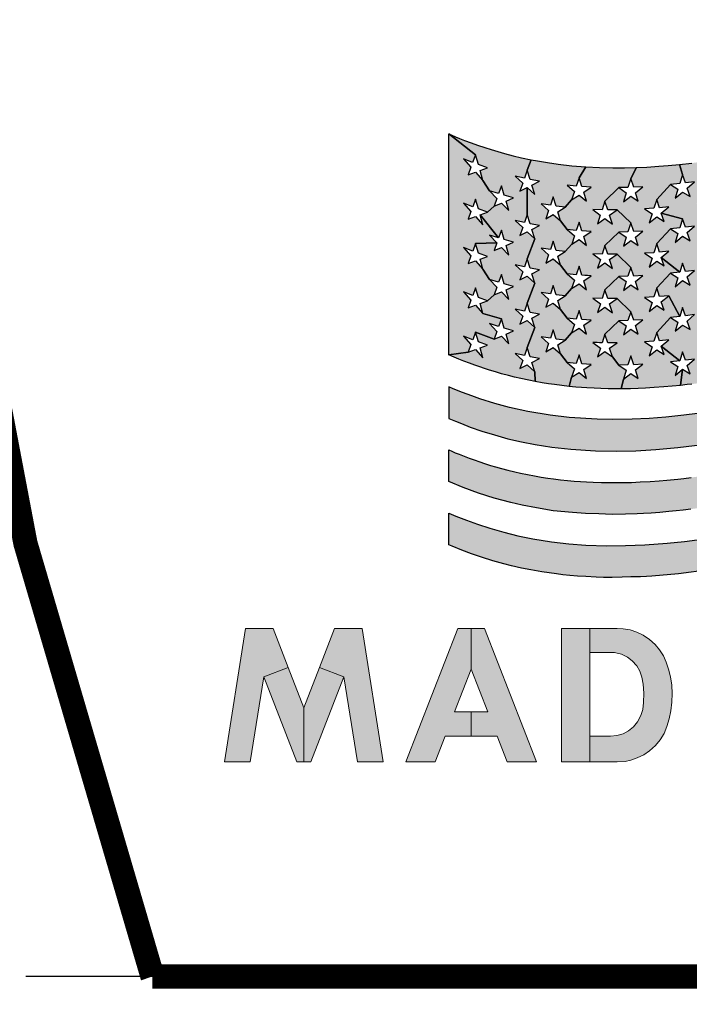
# Model space of a CAD drawing. Units: inches. Extents: x -231.4 to -183.7, y 0 to 31.1.
# Drawn here: x -224.6 to -224.3, y 10.4 to 10.8 of the extents above; entities that cross this region are included whole.
import ezdxf

# ---------------------------------------------------------------- set-up
doc = ezdxf.new("R2010")
doc.units = ezdxf.units.IN
doc.header["$MEASUREMENT"] = 0
doc.layers.add('TEXT', color=7, linetype='Continuous')
doc.styles.add('ROMANS', font='romans.shx', dxfattribs={"width": 0.75})
doc.dimstyles.new('DWYER_STANDARD', dxfattribs={"dimtxt": 0.1, "dimasz": 0.36, "dimexe": 0.078, "dimexo": 0.05, "dimgap": 0.05, "dimtad": 0, "dimtih": 1, "dimtoh": 1, "dimdec": 3, "dimrnd": 0.001, "dimzin": 4, "dimdsep": 46, "dimtxsty": 'ROMANS', "dimcen": 0.062, "dimclrd": 256, "dimclre": 256, "dimclrt": 256, "dimadec": 3, "dimazin": 1, "dimtfac": 1, "dimtdec": 3, "dimtofl": 0, "dimtmove": 0, "dimatfit": 1, "dimfxl": 0, "dimtolj": 1, "dimtzin": 0, "dimarcsym": 0})

# ---------------------------------------------------------------- blocks, each defined once
blk = doc.blocks.new('*D344')
at = {"layer": 'DEFPOINTS', "color": 0}
for p in [(-222.75783, 15.32599), (-227.86258, 8.82993), (-226.50834, 8.82993)]:
    blk.add_point(p, dxfattribs=at)
at = {"layer": 'TEXT', "lineweight": -2}
for p, q in [((-222.95783, 15.32599), (-227.94058, 15.32599)), ((-227.86258, 14.96599), (-227.86258, 12.73929)), ((-227.86258, 9.18993), (-227.86258, 11.96429)), ((-226.70834, 8.82993), (-227.94058, 8.82993))]:
    blk.add_line(p, q, dxfattribs=at)
at = {"layer": 'TEXT'}
for points in [[(-227.80258, 14.96599), (-227.92258, 14.96599), (-227.86258, 15.32599)], [(-227.92258, 9.18993), (-227.80258, 9.18993), (-227.86258, 8.82993)]]:
    blk.add_solid(points, dxfattribs=at)
at = {"layer": 'TEXT', "insert": (-227.86258, 12.35179), "char_height": 0.2, "attachment_point": 5, "style": 'ROMANS'}
blk.add_mtext('\\A1;6-1/5\\P[165]', dxfattribs=at)

msp = doc.modelspace()

# ---------------------------------------------------------------- hatches: boundary and pattern name
at = {"layer": 'TEXT'}
for points in [[(-224.42245, 10.64379), (-224.41485, 10.64161), (-224.41601, 10.63838), (-224.4198, 10.63957), (-224.41673, 10.63637), (-224.4179, 10.63314), (-224.42552, 10.63606), (-224.4267, 10.63291), (-224.43046, 10.63445), (-224.42741, 10.63097), (-224.42859, 10.62783), (-224.43652, 10.62668), (-224.43652, 10.71781), (-224.42552, 10.70921), (-224.42672, 10.70605), (-224.43046, 10.70761), (-224.42741, 10.70409), (-224.42859, 10.701), (-224.42552, 10.702), (-224.42245, 10.69864), (-224.4198, 10.69441), (-224.41673, 10.69122), (-224.4179, 10.68798), (-224.42055, 10.68554), (-224.42435, 10.68687), (-224.42552, 10.69094), (-224.4267, 10.68776), (-224.43046, 10.68931), (-224.42741, 10.68582), (-224.42859, 10.6827), (-224.42552, 10.68371), (-224.42245, 10.68037), (-224.42361, 10.6844), (-224.41601, 10.67492), (-224.4198, 10.67613), (-224.41673, 10.67292), (-224.42552, 10.67264), (-224.4267, 10.66949), (-224.43046, 10.67101), (-224.42741, 10.66755), (-224.42859, 10.66441), (-224.42552, 10.66544), (-224.42246, 10.66208), (-224.4198, 10.65784), (-224.41673, 10.65465), (-224.4179, 10.6514), (-224.42055, 10.64897), (-224.42435, 10.65031), (-224.42552, 10.65434), (-224.4267, 10.6512), (-224.43046, 10.65273), (-224.42741, 10.64926), (-224.42859, 10.64611), (-224.42552, 10.64717)], [(-224.42181, 10.62104), (-224.42376, 10.62169), (-224.42588, 10.62244), (-224.42797, 10.6232), (-224.43029, 10.62408), (-224.43242, 10.62493), (-224.43434, 10.62572), (-224.43652, 10.62668), (-224.42859, 10.62783), (-224.42552, 10.62887), (-224.42245, 10.62549), (-224.42361, 10.62952), (-224.42055, 10.63069), (-224.42435, 10.63203), (-224.42552, 10.63606), (-224.4179, 10.63314), (-224.41485, 10.6344), (-224.41177, 10.6313), (-224.41296, 10.63523), (-224.40988, 10.63663), (-224.41367, 10.63767), (-224.41485, 10.64161), (-224.42245, 10.64379), (-224.42361, 10.64782), (-224.42055, 10.64897), (-224.4179, 10.6514), (-224.41485, 10.6527), (-224.41177, 10.64958), (-224.41296, 10.65353), (-224.40988, 10.65493), (-224.41367, 10.65597), (-224.41485, 10.65989), (-224.41601, 10.65666), (-224.4198, 10.65784), (-224.42246, 10.66208), (-224.42361, 10.66612), (-224.42055, 10.66724), (-224.42435, 10.66858), (-224.42552, 10.67264), (-224.41673, 10.67292), (-224.4179, 10.6697), (-224.41485, 10.671), (-224.41177, 10.66788), (-224.41296, 10.6718), (-224.40988, 10.67322), (-224.41367, 10.67424), (-224.41485, 10.67819), (-224.41601, 10.67492), (-224.42361, 10.6844), (-224.42055, 10.68554), (-224.4179, 10.68798), (-224.41485, 10.68925), (-224.41177, 10.68618), (-224.41296, 10.6901), (-224.40988, 10.69151), (-224.41367, 10.69252), (-224.41485, 10.69647), (-224.41601, 10.69323), (-224.4198, 10.69441), (-224.42245, 10.69864), (-224.42361, 10.70267), (-224.42055, 10.70381), (-224.42435, 10.70517), (-224.42552, 10.70921), (-224.43652, 10.71781), (-224.43532, 10.71729), (-224.43376, 10.71663), (-224.43217, 10.71598), (-224.43008, 10.71515), (-224.42732, 10.71411), (-224.42474, 10.71319), (-224.42175, 10.71217), (-224.41912, 10.71134), (-224.41637, 10.71052), (-224.41365, 10.70976), (-224.41001, 10.70882), (-224.40656, 10.70801), (-224.40264, 10.70718), (-224.40417, 10.7029), (-224.40534, 10.69956), (-224.40914, 10.70046), (-224.40606, 10.69749), (-224.40724, 10.69416), (-224.40417, 10.69568), (-224.40417, 10.6846), (-224.40534, 10.68127), (-224.40914, 10.68216), (-224.40606, 10.6792), (-224.40724, 10.67587), (-224.40417, 10.67741), (-224.40111, 10.67454), (-224.40417, 10.66632), (-224.40534, 10.66298), (-224.40914, 10.66386), (-224.40606, 10.66091), (-224.40724, 10.65759), (-224.40417, 10.65912), (-224.40111, 10.65626), (-224.40417, 10.64802), (-224.40534, 10.64469), (-224.40914, 10.64559), (-224.40607, 10.64264), (-224.40724, 10.63929), (-224.40417, 10.64083), (-224.40111, 10.63796), (-224.40417, 10.62975), (-224.40534, 10.62639), (-224.40914, 10.6273), (-224.40607, 10.62434), (-224.40724, 10.621), (-224.40417, 10.62253), (-224.40111, 10.61969), (-224.40089, 10.61569), (-224.40352, 10.61621), (-224.40686, 10.61692), (-224.40952, 10.61755), (-224.41198, 10.61816), (-224.41479, 10.61892), (-224.41729, 10.61964), (-224.4197, 10.62037)], [(-224.38779, 10.69666), (-224.38473, 10.69411), (-224.3859, 10.69062), (-224.38856, 10.6876), (-224.39234, 10.68807), (-224.3935, 10.69183), (-224.39468, 10.6884), (-224.39847, 10.68901), (-224.3954, 10.68628), (-224.39658, 10.68285), (-224.3935, 10.68462), (-224.39045, 10.68198), (-224.38779, 10.67836), (-224.38473, 10.67581), (-224.38588, 10.67234), (-224.38856, 10.6693), (-224.39234, 10.66978), (-224.3935, 10.67355), (-224.39468, 10.6701), (-224.39847, 10.67073), (-224.3954, 10.668), (-224.39658, 10.66457), (-224.3935, 10.66635), (-224.39045, 10.66369), (-224.38779, 10.66007), (-224.38473, 10.65754), (-224.3859, 10.65406), (-224.38856, 10.65101), (-224.39234, 10.65148), (-224.3935, 10.65524), (-224.39468, 10.65183), (-224.39847, 10.65247), (-224.3954, 10.6497), (-224.39658, 10.6463), (-224.3935, 10.64806), (-224.39045, 10.6454), (-224.38779, 10.64178), (-224.38473, 10.63926), (-224.3859, 10.63576), (-224.38856, 10.63272), (-224.39234, 10.63321), (-224.3935, 10.63698), (-224.39468, 10.63354), (-224.39847, 10.63416), (-224.3954, 10.63142), (-224.39658, 10.628), (-224.3935, 10.62976), (-224.39045, 10.62712), (-224.38779, 10.6235), (-224.38474, 10.62097), (-224.3859, 10.61749), (-224.38693, 10.61367), (-224.38989, 10.614), (-224.393, 10.61441), (-224.39538, 10.61476), (-224.39803, 10.61518), (-224.40089, 10.61569), (-224.40111, 10.61969), (-224.40228, 10.62353), (-224.39921, 10.62515), (-224.403, 10.62587), (-224.40417, 10.62975), (-224.40111, 10.63796), (-224.40228, 10.6418), (-224.39921, 10.64344), (-224.403, 10.64417), (-224.40417, 10.64802), (-224.40111, 10.65626), (-224.40228, 10.66008), (-224.39921, 10.66172), (-224.403, 10.66247), (-224.40417, 10.66632), (-224.40111, 10.67454), (-224.40228, 10.67838), (-224.39921, 10.68), (-224.403, 10.68075), (-224.40417, 10.6846), (-224.40417, 10.69568), (-224.40112, 10.69286), (-224.40228, 10.69666), (-224.39921, 10.6983), (-224.403, 10.69905), (-224.40417, 10.7029), (-224.40264, 10.70718), (-224.39991, 10.70667), (-224.39591, 10.70599), (-224.39151, 10.70536), (-224.38578, 10.70471), (-224.38002, 10.70424), (-224.38284, 10.69978), (-224.384, 10.69629)], [(-224.3295, 10.69342), (-224.33068, 10.68965), (-224.33446, 10.68906), (-224.3314, 10.6873), (-224.33257, 10.68352), (-224.3295, 10.68623), (-224.32643, 10.68449), (-224.32379, 10.68163), (-224.32074, 10.67995), (-224.3219, 10.67613), (-224.32455, 10.67235), (-224.32833, 10.67173), (-224.3295, 10.67515), (-224.33068, 10.67135), (-224.33446, 10.6708), (-224.3314, 10.66902), (-224.33257, 10.66523), (-224.32949, 10.66793), (-224.32643, 10.66622), (-224.32379, 10.66334), (-224.32074, 10.66167), (-224.3219, 10.65784), (-224.32455, 10.65408), (-224.32833, 10.65343), (-224.3295, 10.65687), (-224.33068, 10.65308), (-224.33446, 10.65252), (-224.3314, 10.65072), (-224.33257, 10.64695), (-224.3295, 10.64966), (-224.32643, 10.64793), (-224.32379, 10.64504), (-224.32074, 10.64337), (-224.3219, 10.63957), (-224.32455, 10.63579), (-224.32833, 10.63516), (-224.3295, 10.63857), (-224.33068, 10.6348), (-224.33446, 10.63423), (-224.3314, 10.63246), (-224.33257, 10.62868), (-224.3295, 10.63137), (-224.32643, 10.62963), (-224.32379, 10.6268), (-224.32074, 10.62507), (-224.3219, 10.62129), (-224.31882, 10.62405), (-224.31577, 10.62241), (-224.30784, 10.61932), (-224.30938, 10.61901), (-224.31126, 10.61865), (-224.31323, 10.61827), (-224.31545, 10.61786), (-224.31756, 10.61748), (-224.31991, 10.61707), (-224.32236, 10.61666), (-224.32416, 10.61636), (-224.32614, 10.61605), (-224.32875, 10.61566), (-224.33122, 10.61531), (-224.33386, 10.61495), (-224.33636, 10.61463), (-224.33827, 10.6144), (-224.34097, 10.6141), (-224.34017, 10.62073), (-224.3371, 10.61889), (-224.33828, 10.62234), (-224.33521, 10.62498), (-224.33899, 10.62449), (-224.34017, 10.62793), (-224.34133, 10.62418), (-224.34895, 10.63029), (-224.34588, 10.63284), (-224.34967, 10.63248), (-224.35084, 10.63598), (-224.34512, 10.64204), (-224.34206, 10.64016), (-224.34323, 10.63643), (-224.34016, 10.63899), (-224.3371, 10.63718), (-224.33827, 10.64061), (-224.33521, 10.64327), (-224.33899, 10.64277), (-224.34017, 10.64623), (-224.34133, 10.64247), (-224.34588, 10.6511), (-224.34967, 10.65078), (-224.35084, 10.65427), (-224.34511, 10.66033), (-224.34206, 10.65845), (-224.34323, 10.65472), (-224.34017, 10.6573), (-224.3371, 10.65548), (-224.33827, 10.65889), (-224.33521, 10.66154), (-224.33899, 10.66104), (-224.34017, 10.6645), (-224.34132, 10.6608), (-224.34895, 10.66687), (-224.34588, 10.6694), (-224.34967, 10.66906), (-224.35084, 10.67257), (-224.34512, 10.67862), (-224.34206, 10.67674), (-224.34322, 10.673), (-224.34016, 10.67559), (-224.3371, 10.67374), (-224.33828, 10.67719), (-224.33521, 10.67984), (-224.33899, 10.67933), (-224.34017, 10.68278), (-224.34895, 10.68517), (-224.34588, 10.68769), (-224.34967, 10.68733), (-224.35084, 10.69084), (-224.34512, 10.69692), (-224.34206, 10.69503), (-224.34323, 10.69128), (-224.34017, 10.69386), (-224.3371, 10.69204), (-224.33828, 10.69549), (-224.33521, 10.69813), (-224.33899, 10.69762), (-224.34017, 10.70108), (-224.34137, 10.70523), (-224.33641, 10.70579), (-224.33177, 10.7064), (-224.32799, 10.70694), (-224.32407, 10.70755), (-224.31962, 10.70829), (-224.31375, 10.70935), (-224.3096, 10.71014), (-224.30782, 10.71049), (-224.31388, 10.70176), (-224.31767, 10.70103), (-224.31883, 10.7044), (-224.32001, 10.70059), (-224.32379, 10.6999), (-224.3295, 10.69342), (-224.32833, 10.69001)], [(-224.37091, 10.6127), (-224.3738, 10.61277), (-224.37661, 10.61289), (-224.37958, 10.61306), (-224.3818, 10.61321), (-224.3842, 10.61341), (-224.38693, 10.61367), (-224.3859, 10.61749), (-224.38284, 10.61943), (-224.37977, 10.617), (-224.38094, 10.62067), (-224.37789, 10.62273), (-224.38168, 10.62296), (-224.38284, 10.62665), (-224.384, 10.62315), (-224.38779, 10.6235), (-224.39045, 10.62712), (-224.3916, 10.63088), (-224.38856, 10.63272), (-224.3859, 10.63576), (-224.38284, 10.63771), (-224.37977, 10.63529), (-224.38094, 10.63895), (-224.37789, 10.64101), (-224.38168, 10.64125), (-224.38284, 10.64493), (-224.384, 10.64142), (-224.38779, 10.64178), (-224.39045, 10.6454), (-224.3916, 10.64915), (-224.38856, 10.65101), (-224.3859, 10.65406), (-224.38284, 10.656), (-224.37977, 10.65356), (-224.38094, 10.65724), (-224.37789, 10.65931), (-224.37943, 10.65939), (-224.38048, 10.65945), (-224.38167, 10.65952), (-224.38284, 10.66321), (-224.384, 10.65971), (-224.38779, 10.66007), (-224.39045, 10.66369), (-224.3916, 10.66746), (-224.38856, 10.6693), (-224.38588, 10.67234), (-224.38284, 10.67429), (-224.37977, 10.67184), (-224.38094, 10.67554), (-224.37789, 10.6776), (-224.38168, 10.67781), (-224.38284, 10.68148), (-224.384, 10.67801), (-224.38779, 10.67836), (-224.39045, 10.68198), (-224.3916, 10.68573), (-224.38856, 10.6876), (-224.3859, 10.69062), (-224.38284, 10.69258), (-224.37977, 10.69012), (-224.38094, 10.69381), (-224.37789, 10.69586), (-224.38168, 10.69609), (-224.38284, 10.69978), (-224.38002, 10.70424), (-224.37442, 10.70396), (-224.36898, 10.70383), (-224.36409, 10.70384), (-224.35911, 10.70396), (-224.36151, 10.69937), (-224.36268, 10.69572), (-224.36647, 10.69566), (-224.37218, 10.69012), (-224.37335, 10.68656), (-224.3771, 10.68669), (-224.3741, 10.68436), (-224.37524, 10.68079), (-224.37218, 10.68292), (-224.36911, 10.68066), (-224.37028, 10.68428), (-224.3672, 10.6865), (-224.36151, 10.68109), (-224.36268, 10.67744), (-224.36647, 10.67736), (-224.37218, 10.67184), (-224.37334, 10.66826), (-224.37711, 10.66839), (-224.37407, 10.66606), (-224.37524, 10.66248), (-224.37218, 10.66462), (-224.36911, 10.66236), (-224.37028, 10.66598), (-224.3672, 10.66823), (-224.36151, 10.66279), (-224.36269, 10.65914), (-224.36647, 10.65906), (-224.37218, 10.65355), (-224.37334, 10.64998), (-224.37713, 10.6501), (-224.37407, 10.64776), (-224.37524, 10.64418), (-224.37218, 10.64633), (-224.36911, 10.64409), (-224.37027, 10.64769), (-224.3672, 10.64991), (-224.36151, 10.6445), (-224.36268, 10.64085), (-224.36647, 10.64078), (-224.37218, 10.63529), (-224.37334, 10.63168), (-224.37439, 10.63171), (-224.37532, 10.63175), (-224.37626, 10.63179), (-224.37712, 10.63182), (-224.37407, 10.62949), (-224.37524, 10.62591), (-224.37216, 10.62805), (-224.36911, 10.62581), (-224.36647, 10.6225), (-224.36341, 10.62033), (-224.36457, 10.61669), (-224.36549, 10.61266), (-224.36842, 10.61266)], [(-224.34132, 10.6608), (-224.34511, 10.66033), (-224.35084, 10.65427), (-224.35201, 10.65057), (-224.3558, 10.65031), (-224.35273, 10.64831), (-224.3539, 10.6446), (-224.35084, 10.64707), (-224.34777, 10.64509), (-224.34894, 10.64858), (-224.34588, 10.6511), (-224.34133, 10.64247), (-224.34512, 10.64204), (-224.35084, 10.63598), (-224.35201, 10.63227), (-224.3558, 10.63203), (-224.35273, 10.63001), (-224.3539, 10.62633), (-224.35084, 10.62878), (-224.34777, 10.62681), (-224.34895, 10.63029), (-224.34133, 10.62418), (-224.34512, 10.62377), (-224.34207, 10.62189), (-224.34323, 10.61816), (-224.34017, 10.62073), (-224.34097, 10.6141), (-224.34448, 10.61375), (-224.34791, 10.61345), (-224.35194, 10.61316), (-224.3554, 10.61295), (-224.35844, 10.61282), (-224.36167, 10.61272), (-224.36549, 10.61266), (-224.36457, 10.61669), (-224.36151, 10.61901), (-224.35844, 10.61692), (-224.35961, 10.62046), (-224.35654, 10.62283), (-224.36033, 10.62264), (-224.36151, 10.62622), (-224.36268, 10.62258), (-224.36647, 10.6225), (-224.36911, 10.62581), (-224.37028, 10.6294), (-224.3672, 10.63164), (-224.36758, 10.63163), (-224.36813, 10.63162), (-224.36882, 10.63162), (-224.36938, 10.63162), (-224.36989, 10.63162), (-224.37039, 10.63164), (-224.3707, 10.63164), (-224.371, 10.63165), (-224.37218, 10.63529), (-224.36647, 10.64078), (-224.36341, 10.63862), (-224.36457, 10.63498), (-224.36151, 10.63729), (-224.35844, 10.63519), (-224.35961, 10.63874), (-224.35654, 10.6411), (-224.36033, 10.64096), (-224.36151, 10.6445), (-224.3672, 10.64991), (-224.371, 10.64993), (-224.37218, 10.65355), (-224.36647, 10.65906), (-224.36341, 10.65689), (-224.36457, 10.65327), (-224.36151, 10.65559), (-224.35844, 10.65349), (-224.35961, 10.65701), (-224.35654, 10.6594), (-224.36033, 10.65921), (-224.36151, 10.66279), (-224.3672, 10.66823), (-224.371, 10.66823), (-224.37218, 10.67184), (-224.36647, 10.67736), (-224.36341, 10.67519), (-224.36457, 10.67157), (-224.36151, 10.67386), (-224.35844, 10.67177), (-224.3596, 10.67527), (-224.35654, 10.6777), (-224.36033, 10.67751), (-224.36151, 10.68109), (-224.3672, 10.6865), (-224.371, 10.6865), (-224.37218, 10.69012), (-224.36647, 10.69566), (-224.36341, 10.69346), (-224.36457, 10.68986), (-224.36149, 10.69214), (-224.35844, 10.69005), (-224.3596, 10.69358), (-224.35654, 10.69598), (-224.36033, 10.69581), (-224.36151, 10.69937), (-224.35911, 10.70396), (-224.35491, 10.70414), (-224.3499, 10.70446), (-224.34608, 10.70477), (-224.34137, 10.70523), (-224.34017, 10.70108), (-224.34133, 10.69732), (-224.34512, 10.69692), (-224.35084, 10.69084), (-224.35201, 10.68714), (-224.3558, 10.68687), (-224.35273, 10.68486), (-224.3539, 10.68117), (-224.35084, 10.68361), (-224.34777, 10.68167), (-224.34895, 10.68517), (-224.34017, 10.68278), (-224.34133, 10.67906), (-224.34512, 10.67862), (-224.35084, 10.67257), (-224.35201, 10.66884), (-224.3558, 10.66858), (-224.35273, 10.66656), (-224.3539, 10.6629), (-224.35082, 10.66533), (-224.34777, 10.66338), (-224.34895, 10.66687)], [(-224.16259, 10.61293), (-224.1562, 10.61214), (-224.15078, 10.61128), (-224.14409, 10.60996), (-224.13939, 10.60886), (-224.13378, 10.60734), (-224.12823, 10.60562), (-224.12226, 10.60351), (-224.11785, 10.60177), (-224.11481, 10.60053), (-224.11481, 10.61351), (-224.11887, 10.61522), (-224.1245, 10.61737), (-224.13168, 10.61975), (-224.13798, 10.62153), (-224.14406, 10.62299), (-224.15252, 10.62461), (-224.16447, 10.62614), (-224.17229, 10.62671), (-224.18143, 10.62697), (-224.18815, 10.6269), (-224.19599, 10.62657), (-224.20246, 10.62612), (-224.20918, 10.62548), (-224.21523, 10.62478), (-224.22084, 10.62402), (-224.22723, 10.62306), (-224.23306, 10.6221), (-224.24067, 10.62073), (-224.2466, 10.6196), (-224.25368, 10.61818), (-224.26084, 10.61668), (-224.26806, 10.61514), (-224.27468, 10.6137), (-224.28139, 10.61225), (-224.28842, 10.61074), (-224.2952, 10.60931), (-224.30315, 10.6077), (-224.31085, 10.60621), (-224.32107, 10.60441), (-224.32943, 10.60311), (-224.3397, 10.60178), (-224.34704, 10.60103), (-224.35393, 10.6005), (-224.36091, 10.60016), (-224.36902, 10.60002), (-224.3754, 10.60013), (-224.38693, 10.60086), (-224.39477, 10.60178), (-224.40396, 10.60332), (-224.41158, 10.60502), (-224.41752, 10.60662), (-224.42378, 10.60858), (-224.42709, 10.60974), (-224.43093, 10.61119), (-224.43468, 10.61271), (-224.43652, 10.6135), (-224.43652, 10.60049), (-224.43385, 10.59931), (-224.43136, 10.59832), (-224.42768, 10.59693), (-224.42293, 10.59525), (-224.41776, 10.59366), (-224.41216, 10.5921), (-224.40655, 10.59077), (-224.40099, 10.58977), (-224.394, 10.58861), (-224.3862, 10.58779), (-224.37603, 10.58706), (-224.3674, 10.58693), (-224.35938, 10.58714), (-224.35123, 10.58762), (-224.34218, 10.58844), (-224.33179, 10.58977), (-224.32161, 10.59128), (-224.31308, 10.59275), (-224.30514, 10.59426), (-224.2973, 10.59585), (-224.29023, 10.59732), (-224.28307, 10.59883), (-224.27716, 10.60012), (-224.27253, 10.60114), (-224.26277, 10.60324), (-224.25526, 10.60482), (-224.24736, 10.60642), (-224.23743, 10.6083), (-224.22708, 10.61005), (-224.21764, 10.61143), (-224.21043, 10.61231), (-224.20361, 10.61299), (-224.19982, 10.61329), (-224.19373, 10.61366), (-224.18804, 10.61387), (-224.182, 10.61394), (-224.17459, 10.61378), (-224.16871, 10.61346)], [(-224.11481, 10.58746), (-224.11481, 10.57428), (-224.12126, 10.57707), (-224.12864, 10.5797), (-224.13463, 10.58154), (-224.14215, 10.58347), (-224.14935, 10.58497), (-224.15901, 10.58646), (-224.16671, 10.58726), (-224.17615, 10.58779), (-224.18458, 10.58788), (-224.19414, 10.58759), (-224.20266, 10.58702), (-224.20976, 10.58633), (-224.21601, 10.5856), (-224.21927, 10.58516), (-224.22413, 10.58446), (-224.23038, 10.58347), (-224.23569, 10.58256), (-224.24179, 10.58144), (-224.24701, 10.58044), (-224.25075, 10.57969), (-224.25358, 10.57912), (-224.25956, 10.57787), (-224.26521, 10.57667), (-224.27003, 10.57563), (-224.27505, 10.57454), (-224.28228, 10.57296), (-224.2909, 10.57114), (-224.29811, 10.56959), (-224.30257, 10.5687), (-224.30805, 10.5677), (-224.31383, 10.56654), (-224.31887, 10.56564), (-224.32452, 10.56473), (-224.32944, 10.56395), (-224.33441, 10.56338), (-224.3367, 10.56304), (-224.33997, 10.56267), (-224.34286, 10.56234), (-224.34584, 10.56201), (-224.34953, 10.5617), (-224.35312, 10.56145), (-224.35626, 10.56128), (-224.35895, 10.56114), (-224.36371, 10.56094), (-224.36916, 10.56087), (-224.37467, 10.56105), (-224.38019, 10.56125), (-224.3855, 10.56168), (-224.39353, 10.56241), (-224.40038, 10.56362), (-224.40628, 10.5647), (-224.41098, 10.56578), (-224.41788, 10.56763), (-224.42426, 10.56961), (-224.4306, 10.57194), (-224.43652, 10.57444), (-224.43652, 10.58745), (-224.43527, 10.58691), (-224.4339, 10.58633), (-224.43234, 10.58569), (-224.43021, 10.58485), (-224.42818, 10.58408), (-224.42608, 10.58332), (-224.42381, 10.58254), (-224.42187, 10.5819), (-224.41935, 10.58111), (-224.41732, 10.58051), (-224.41487, 10.57982), (-224.41224, 10.57914), (-224.40936, 10.57843), (-224.40694, 10.57789), (-224.4041, 10.5773), (-224.40128, 10.57677), (-224.39846, 10.57628), (-224.3957, 10.57586), (-224.39342, 10.57554), (-224.39052, 10.57519), (-224.38762, 10.57488), (-224.38491, 10.57463), (-224.38219, 10.57443), (-224.3798, 10.57428), (-224.37704, 10.57414), (-224.37366, 10.57403), (-224.37018, 10.57403), (-224.36683, 10.57398), (-224.36397, 10.57403), (-224.36122, 10.5741), (-224.35766, 10.57425), (-224.35348, 10.57448), (-224.3498, 10.57475), (-224.34659, 10.57502), (-224.34364, 10.57531), (-224.3421, 10.57547), (-224.33969, 10.57573), (-224.33657, 10.57611), (-224.33457, 10.57636), (-224.33175, 10.57674), (-224.3287, 10.57717), (-224.32588, 10.5776), (-224.32256, 10.57812), (-224.31903, 10.57871), (-224.31601, 10.57923), (-224.31313, 10.57975), (-224.31008, 10.58031), (-224.30688, 10.58092), (-224.3043, 10.58142), (-224.30173, 10.58193), (-224.29903, 10.58248), (-224.29666, 10.58296), (-224.29362, 10.58359), (-224.29039, 10.58427), (-224.28787, 10.58481), (-224.28559, 10.5853), (-224.28384, 10.58567), (-224.28164, 10.58615), (-224.27893, 10.58674), (-224.2759, 10.5874), (-224.27283, 10.58806), (-224.26995, 10.58869), (-224.26727, 10.58926), (-224.26414, 10.58994), (-224.25997, 10.59082), (-224.25704, 10.59144), (-224.2548, 10.5919), (-224.25249, 10.59237), (-224.24987, 10.59291), (-224.24676, 10.59352), (-224.24361, 10.59413), (-224.24018, 10.59478), (-224.23686, 10.59539), (-224.23417, 10.59586), (-224.23093, 10.59641), (-224.22809, 10.59688), (-224.22456, 10.59743), (-224.22214, 10.59779), (-224.2192, 10.59821), (-224.21567, 10.59867), (-224.21285, 10.59902), (-224.20966, 10.59938), (-224.20672, 10.59968), (-224.20375, 10.59996), (-224.2013, 10.60016), (-224.19896, 10.60034), (-224.19561, 10.60055), (-224.1923, 10.60071), (-224.18838, 10.60085), (-224.18544, 10.6009), (-224.18237, 10.60092), (-224.17892, 10.60089), (-224.17533, 10.60079), (-224.17164, 10.60063), (-224.16672, 10.60029), (-224.16223, 10.59987), (-224.15775, 10.59934), (-224.15303, 10.59864), (-224.15055, 10.59822), (-224.1468, 10.59751), (-224.14466, 10.59707), (-224.1419, 10.59645), (-224.13938, 10.59584), (-224.13667, 10.59513), (-224.13384, 10.59434), (-224.1307, 10.5934), (-224.12838, 10.59265), (-224.12559, 10.5917), (-224.12345, 10.59093), (-224.12111, 10.59005), (-224.11827, 10.58892), (-224.11606, 10.588), (-224.11479, 10.58745)], [(-224.43652, 10.54839), (-224.43652, 10.56139), (-224.4336, 10.56015), (-224.42928, 10.55844), (-224.42477, 10.55681), (-224.41967, 10.55516), (-224.4138, 10.55349), (-224.40802, 10.55208), (-224.40187, 10.55082), (-224.39414, 10.54959), (-224.38707, 10.54877), (-224.38001, 10.54824), (-224.37135, 10.54794), (-224.3637, 10.54798), (-224.3557, 10.5483), (-224.3465, 10.54899), (-224.33938, 10.54972), (-224.33409, 10.55038), (-224.32663, 10.55144), (-224.31921, 10.55263), (-224.31119, 10.55406), (-224.3022, 10.55579), (-224.29612, 10.55703), (-224.28922, 10.55848), (-224.28255, 10.55991), (-224.27669, 10.56118), (-224.27109, 10.56239), (-224.2636, 10.56401), (-224.25429, 10.56596), (-224.24785, 10.56726), (-224.2399, 10.56879), (-224.23251, 10.5701), (-224.22464, 10.57137), (-224.2163, 10.57255), (-224.20749, 10.57356), (-224.19923, 10.57427), (-224.19234, 10.57466), (-224.18439, 10.57487), (-224.17583, 10.57476), (-224.17166, 10.57458), (-224.16696, 10.57426), (-224.16023, 10.5736), (-224.1529, 10.57257), (-224.14536, 10.57117), (-224.13995, 10.56993), (-224.13588, 10.56886), (-224.13167, 10.56764), (-224.12692, 10.56611), (-224.1227, 10.5646), (-224.11777, 10.56266), (-224.11481, 10.56125), (-224.11481, 10.5484), (-224.11776, 10.54965), (-224.12197, 10.55131), (-224.1263, 10.55288), (-224.1311, 10.55446), (-224.13679, 10.5561), (-224.14283, 10.5576), (-224.15037, 10.55912), (-224.15679, 10.56014), (-224.16296, 10.56088), (-224.16875, 10.56138), (-224.17457, 10.5617), (-224.18042, 10.5617), (-224.1848, 10.5617), (-224.18999, 10.56173), (-224.19531, 10.5615), (-224.2013, 10.56109), (-224.20731, 10.56056), (-224.2131, 10.55992), (-224.21994, 10.55904), (-224.22605, 10.55813), (-224.23233, 10.55711), (-224.23726, 10.55624), (-224.24339, 10.55511), (-224.24889, 10.55403), (-224.25485, 10.55282), (-224.2598, 10.55179), (-224.26528, 10.55062), (-224.27042, 10.54952), (-224.27691, 10.54811), (-224.28168, 10.54709), (-224.28802, 10.54571), (-224.29436, 10.54442), (-224.30345, 10.54252), (-224.31173, 10.54093), (-224.31854, 10.53972), (-224.32411, 10.53873), (-224.32928, 10.53795), (-224.34191, 10.53637), (-224.35285, 10.53545), (-224.3551, 10.53531), (-224.35756, 10.53518), (-224.36151, 10.53507), (-224.36509, 10.53494), (-224.36917, 10.53488), (-224.37282, 10.53491), (-224.37577, 10.53502), (-224.3801, 10.53522), (-224.38352, 10.53546), (-224.38664, 10.53571), (-224.38954, 10.53599), (-224.39216, 10.53635), (-224.39819, 10.53717), (-224.40272, 10.53797), (-224.40661, 10.53871), (-224.41064, 10.53968), (-224.41389, 10.54048), (-224.41834, 10.54178), (-224.42308, 10.54324), (-224.42714, 10.54462), (-224.43117, 10.54616), (-224.43511, 10.54776)], [(-224.52908, 10.4588), (-224.51841, 10.4588), (-224.51281, 10.49391), (-224.50277, 10.49778), (-224.50895, 10.5138), (-224.5203, 10.5138)], [(-224.46354, 10.4588), (-224.47421, 10.4588), (-224.47981, 10.49391), (-224.48985, 10.49778), (-224.48367, 10.5138), (-224.47232, 10.5138)], [(-224.45423, 10.4588), (-224.44218, 10.4588), (-224.43807, 10.46933), (-224.42732, 10.46933), (-224.42732, 10.4794), (-224.43416, 10.4794), (-224.42732, 10.49697), (-224.42732, 10.5138), (-224.43282, 10.5138)], [(-224.42182, 10.5138), (-224.42732, 10.5138), (-224.42732, 10.49697), (-224.42047, 10.4794), (-224.42732, 10.4794), (-224.42732, 10.46933), (-224.41656, 10.46933), (-224.41246, 10.4588), (-224.4004, 10.4588)], [(-224.39013, 10.5138), (-224.37842, 10.5138), (-224.37842, 10.4588), (-224.39013, 10.4588)], [(-224.37842, 10.46933), (-224.36989, 10.46933), (-224.36728, 10.46961), (-224.36465, 10.4704), (-224.36242, 10.47155), (-224.36034, 10.47328), (-224.3587, 10.47537), (-224.35737, 10.47788), (-224.35661, 10.48042), (-224.35625, 10.48333), (-224.35612, 10.48709), (-224.35642, 10.49086), (-224.35694, 10.49377), (-224.35778, 10.49619), (-224.35903, 10.49845), (-224.36092, 10.50049), (-224.36284, 10.50192), (-224.36538, 10.5032), (-224.3683, 10.5039), (-224.37088, 10.50395), (-224.37842, 10.50397), (-224.37842, 10.5138), (-224.36714, 10.5138), (-224.36466, 10.51368), (-224.36175, 10.51322), (-224.35908, 10.51233), (-224.35636, 10.51104), (-224.3538, 10.50928), (-224.35152, 10.50721), (-224.34962, 10.50504), (-224.34803, 10.50255), (-224.34687, 10.49996), (-224.34595, 10.49697), (-224.34519, 10.49389), (-224.34465, 10.49045), (-224.34443, 10.48706), (-224.34455, 10.4834), (-224.34498, 10.47986), (-224.34576, 10.47655), (-224.34663, 10.47342), (-224.34778, 10.47052), (-224.34943, 10.46786), (-224.35139, 10.46557), (-224.35377, 10.4633), (-224.35615, 10.46169), (-224.35884, 10.46042), (-224.36147, 10.45952), (-224.36388, 10.45901), (-224.36714, 10.4588), (-224.37842, 10.4588)], [(-224.50277, 10.49778), (-224.49631, 10.48104), (-224.49631, 10.4588), (-224.49924, 10.4588), (-224.51281, 10.49391)], [(-224.48985, 10.49778), (-224.49631, 10.48104), (-224.49631, 10.4588), (-224.49338, 10.4588), (-224.47981, 10.49391)]]:
    msp.add_hatch(color=256, dxfattribs=at).paths.add_polyline_path(points)

# ---------------------------------------------------------------- linework, layer by layer
at = {"layer": 'TEXT', "linetype": 'Continuous', "const_width": 0.01}
msp.add_lwpolyline([(-220.95695, 10.37029, 1.40556), (-224.55871, 10.37029, 1.40556)], format="xyb", dxfattribs=at)
at = {"layer": 'TEXT'}
for points in [[(-224.42245, 10.64379), (-224.41485, 10.64161), (-224.41601, 10.63838), (-224.4198, 10.63957), (-224.41673, 10.63637), (-224.4179, 10.63314), (-224.42552, 10.63606), (-224.4267, 10.63291), (-224.43046, 10.63445), (-224.42741, 10.63097), (-224.42859, 10.62783), (-224.43652, 10.62668), (-224.43652, 10.71781), (-224.42552, 10.70921), (-224.42672, 10.70605), (-224.43046, 10.70761), (-224.42741, 10.70409), (-224.42859, 10.701), (-224.42552, 10.702), (-224.42245, 10.69864), (-224.4198, 10.69441), (-224.41673, 10.69122), (-224.4179, 10.68798), (-224.42055, 10.68554), (-224.42435, 10.68687), (-224.42552, 10.69094), (-224.4267, 10.68776), (-224.43046, 10.68931), (-224.42741, 10.68582), (-224.42859, 10.6827), (-224.42552, 10.68371), (-224.42245, 10.68037), (-224.42361, 10.6844), (-224.41601, 10.67492), (-224.4198, 10.67613), (-224.41673, 10.67292), (-224.42552, 10.67264), (-224.4267, 10.66949), (-224.43046, 10.67101), (-224.42741, 10.66755), (-224.42859, 10.66441), (-224.42552, 10.66544), (-224.42246, 10.66208), (-224.4198, 10.65784), (-224.41673, 10.65465), (-224.4179, 10.6514), (-224.42055, 10.64897), (-224.42435, 10.65031), (-224.42552, 10.65434), (-224.4267, 10.6512), (-224.43046, 10.65273), (-224.42741, 10.64926), (-224.42859, 10.64611), (-224.42552, 10.64717)], [(-224.42181, 10.62104), (-224.42376, 10.62169), (-224.42588, 10.62244), (-224.42797, 10.6232), (-224.43029, 10.62408), (-224.43242, 10.62493), (-224.43434, 10.62572), (-224.43652, 10.62668), (-224.42859, 10.62783), (-224.42552, 10.62887), (-224.42245, 10.62549), (-224.42361, 10.62952), (-224.42055, 10.63069), (-224.42435, 10.63203), (-224.42552, 10.63606), (-224.4179, 10.63314), (-224.41485, 10.6344), (-224.41177, 10.6313), (-224.41296, 10.63523), (-224.40988, 10.63663), (-224.41367, 10.63767), (-224.41485, 10.64161), (-224.42245, 10.64379), (-224.42361, 10.64782), (-224.42055, 10.64897), (-224.4179, 10.6514), (-224.41485, 10.6527), (-224.41177, 10.64958), (-224.41296, 10.65353), (-224.40988, 10.65493), (-224.41367, 10.65597), (-224.41485, 10.65989), (-224.41601, 10.65666), (-224.4198, 10.65784), (-224.42246, 10.66208), (-224.42361, 10.66612), (-224.42055, 10.66724), (-224.42435, 10.66858), (-224.42552, 10.67264), (-224.41673, 10.67292), (-224.4179, 10.6697), (-224.41485, 10.671), (-224.41177, 10.66788), (-224.41296, 10.6718), (-224.40988, 10.67322), (-224.41367, 10.67424), (-224.41485, 10.67819), (-224.41601, 10.67492), (-224.42361, 10.6844), (-224.42055, 10.68554), (-224.4179, 10.68798), (-224.41485, 10.68925), (-224.41177, 10.68618), (-224.41296, 10.6901), (-224.40988, 10.69151), (-224.41367, 10.69252), (-224.41485, 10.69647), (-224.41601, 10.69323), (-224.4198, 10.69441), (-224.42245, 10.69864), (-224.42361, 10.70267), (-224.42055, 10.70381), (-224.42435, 10.70517), (-224.42552, 10.70921), (-224.43652, 10.71781), (-224.43532, 10.71729), (-224.43376, 10.71663), (-224.43217, 10.71598), (-224.43008, 10.71515), (-224.42732, 10.71411), (-224.42474, 10.71319), (-224.42175, 10.71217), (-224.41912, 10.71134), (-224.41637, 10.71052), (-224.41365, 10.70976), (-224.41001, 10.70882), (-224.40656, 10.70801), (-224.40264, 10.70718), (-224.40417, 10.7029), (-224.40534, 10.69956), (-224.40914, 10.70046), (-224.40606, 10.69749), (-224.40724, 10.69416), (-224.40417, 10.69568), (-224.40417, 10.6846), (-224.40534, 10.68127), (-224.40914, 10.68216), (-224.40606, 10.6792), (-224.40724, 10.67587), (-224.40417, 10.67741), (-224.40111, 10.67454), (-224.40417, 10.66632), (-224.40534, 10.66298), (-224.40914, 10.66386), (-224.40606, 10.66091), (-224.40724, 10.65759), (-224.40417, 10.65912), (-224.40111, 10.65626), (-224.40417, 10.64802), (-224.40534, 10.64469), (-224.40914, 10.64559), (-224.40607, 10.64264), (-224.40724, 10.63929), (-224.40417, 10.64083), (-224.40111, 10.63796), (-224.40417, 10.62975), (-224.40534, 10.62639), (-224.40914, 10.6273), (-224.40607, 10.62434), (-224.40724, 10.621), (-224.40417, 10.62253), (-224.40111, 10.61969), (-224.40089, 10.61569), (-224.40352, 10.61621), (-224.40686, 10.61692), (-224.40952, 10.61755), (-224.41198, 10.61816), (-224.41479, 10.61892), (-224.41729, 10.61964), (-224.4197, 10.62037)], [(-224.38779, 10.69666), (-224.38473, 10.69411), (-224.3859, 10.69062), (-224.38856, 10.6876), (-224.39234, 10.68807), (-224.3935, 10.69183), (-224.39468, 10.6884), (-224.39847, 10.68901), (-224.3954, 10.68628), (-224.39658, 10.68285), (-224.3935, 10.68462), (-224.39045, 10.68198), (-224.38779, 10.67836), (-224.38473, 10.67581), (-224.38588, 10.67234), (-224.38856, 10.6693), (-224.39234, 10.66978), (-224.3935, 10.67355), (-224.39468, 10.6701), (-224.39847, 10.67073), (-224.3954, 10.668), (-224.39658, 10.66457), (-224.3935, 10.66635), (-224.39045, 10.66369), (-224.38779, 10.66007), (-224.38473, 10.65754), (-224.3859, 10.65406), (-224.38856, 10.65101), (-224.39234, 10.65148), (-224.3935, 10.65524), (-224.39468, 10.65183), (-224.39847, 10.65247), (-224.3954, 10.6497), (-224.39658, 10.6463), (-224.3935, 10.64806), (-224.39045, 10.6454), (-224.38779, 10.64178), (-224.38473, 10.63926), (-224.3859, 10.63576), (-224.38856, 10.63272), (-224.39234, 10.63321), (-224.3935, 10.63698), (-224.39468, 10.63354), (-224.39847, 10.63416), (-224.3954, 10.63142), (-224.39658, 10.628), (-224.3935, 10.62976), (-224.39045, 10.62712), (-224.38779, 10.6235), (-224.38474, 10.62097), (-224.3859, 10.61749), (-224.38693, 10.61367), (-224.38989, 10.614), (-224.393, 10.61441), (-224.39538, 10.61476), (-224.39803, 10.61518), (-224.40089, 10.61569), (-224.40111, 10.61969), (-224.40228, 10.62353), (-224.39921, 10.62515), (-224.403, 10.62587), (-224.40417, 10.62975), (-224.40111, 10.63796), (-224.40228, 10.6418), (-224.39921, 10.64344), (-224.403, 10.64417), (-224.40417, 10.64802), (-224.40111, 10.65626), (-224.40228, 10.66008), (-224.39921, 10.66172), (-224.403, 10.66247), (-224.40417, 10.66632), (-224.40111, 10.67454), (-224.40228, 10.67838), (-224.39921, 10.68), (-224.403, 10.68075), (-224.40417, 10.6846), (-224.40417, 10.69568), (-224.40112, 10.69286), (-224.40228, 10.69666), (-224.39921, 10.6983), (-224.403, 10.69905), (-224.40417, 10.7029), (-224.40264, 10.70718), (-224.39991, 10.70667), (-224.39591, 10.70599), (-224.39151, 10.70536), (-224.38578, 10.70471), (-224.38002, 10.70424), (-224.38284, 10.69978), (-224.384, 10.69629)], [(-224.37091, 10.6127), (-224.3738, 10.61277), (-224.37661, 10.61289), (-224.37958, 10.61306), (-224.3818, 10.61321), (-224.3842, 10.61341), (-224.38693, 10.61367), (-224.3859, 10.61749), (-224.38284, 10.61943), (-224.37977, 10.617), (-224.38094, 10.62067), (-224.37789, 10.62273), (-224.38168, 10.62296), (-224.38284, 10.62665), (-224.384, 10.62315), (-224.38779, 10.6235), (-224.39045, 10.62712), (-224.3916, 10.63088), (-224.38856, 10.63272), (-224.3859, 10.63576), (-224.38284, 10.63771), (-224.37977, 10.63529), (-224.38094, 10.63895), (-224.37789, 10.64101), (-224.38168, 10.64125), (-224.38284, 10.64493), (-224.384, 10.64142), (-224.38779, 10.64178), (-224.39045, 10.6454), (-224.3916, 10.64915), (-224.38856, 10.65101), (-224.3859, 10.65406), (-224.38284, 10.656), (-224.37977, 10.65356), (-224.38094, 10.65724), (-224.37789, 10.65931), (-224.37943, 10.65939), (-224.38048, 10.65945), (-224.38167, 10.65952), (-224.38284, 10.66321), (-224.384, 10.65971), (-224.38779, 10.66007), (-224.39045, 10.66369), (-224.3916, 10.66746), (-224.38856, 10.6693), (-224.38588, 10.67234), (-224.38284, 10.67429), (-224.37977, 10.67184), (-224.38094, 10.67554), (-224.37789, 10.6776), (-224.38168, 10.67781), (-224.38284, 10.68148), (-224.384, 10.67801), (-224.38779, 10.67836), (-224.39045, 10.68198), (-224.3916, 10.68573), (-224.38856, 10.6876), (-224.3859, 10.69062), (-224.38284, 10.69258), (-224.37977, 10.69012), (-224.38094, 10.69381), (-224.37789, 10.69586), (-224.38168, 10.69609), (-224.38284, 10.69978), (-224.38002, 10.70424), (-224.37442, 10.70396), (-224.36898, 10.70383), (-224.36409, 10.70384), (-224.35911, 10.70396), (-224.36151, 10.69937), (-224.36268, 10.69572), (-224.36647, 10.69566), (-224.37218, 10.69012), (-224.37335, 10.68656), (-224.3771, 10.68669), (-224.3741, 10.68436), (-224.37524, 10.68079), (-224.37218, 10.68292), (-224.36911, 10.68066), (-224.37028, 10.68428), (-224.3672, 10.6865), (-224.36151, 10.68109), (-224.36268, 10.67744), (-224.36647, 10.67736), (-224.37218, 10.67184), (-224.37334, 10.66826), (-224.37711, 10.66839), (-224.37407, 10.66606), (-224.37524, 10.66248), (-224.37218, 10.66462), (-224.36911, 10.66236), (-224.37028, 10.66598), (-224.3672, 10.66823), (-224.36151, 10.66279), (-224.36269, 10.65914), (-224.36647, 10.65906), (-224.37218, 10.65355), (-224.37334, 10.64998), (-224.37713, 10.6501), (-224.37407, 10.64776), (-224.37524, 10.64418), (-224.37218, 10.64633), (-224.36911, 10.64409), (-224.37027, 10.64769), (-224.3672, 10.64991), (-224.36151, 10.6445), (-224.36268, 10.64085), (-224.36647, 10.64078), (-224.37218, 10.63529), (-224.37334, 10.63168), (-224.37439, 10.63171), (-224.37532, 10.63175), (-224.37626, 10.63179), (-224.37712, 10.63182), (-224.37407, 10.62949), (-224.37524, 10.62591), (-224.37216, 10.62805), (-224.36911, 10.62581), (-224.36647, 10.6225), (-224.36341, 10.62033), (-224.36457, 10.61669), (-224.36549, 10.61266), (-224.36842, 10.61266)], [(-224.34132, 10.6608), (-224.34511, 10.66033), (-224.35084, 10.65427), (-224.35201, 10.65057), (-224.3558, 10.65031), (-224.35273, 10.64831), (-224.3539, 10.6446), (-224.35084, 10.64707), (-224.34777, 10.64509), (-224.34894, 10.64858), (-224.34588, 10.6511), (-224.34133, 10.64247), (-224.34512, 10.64204), (-224.35084, 10.63598), (-224.35201, 10.63227), (-224.3558, 10.63203), (-224.35273, 10.63001), (-224.3539, 10.62633), (-224.35084, 10.62878), (-224.34777, 10.62681), (-224.34895, 10.63029), (-224.34133, 10.62418), (-224.34512, 10.62377), (-224.34207, 10.62189), (-224.34323, 10.61816), (-224.34017, 10.62073), (-224.34097, 10.6141), (-224.34448, 10.61375), (-224.34791, 10.61345), (-224.35194, 10.61316), (-224.3554, 10.61295), (-224.35844, 10.61282), (-224.36167, 10.61272), (-224.36549, 10.61266), (-224.36457, 10.61669), (-224.36151, 10.61901), (-224.35844, 10.61692), (-224.35961, 10.62046), (-224.35654, 10.62283), (-224.36033, 10.62264), (-224.36151, 10.62622), (-224.36268, 10.62258), (-224.36647, 10.6225), (-224.36911, 10.62581), (-224.37028, 10.6294), (-224.3672, 10.63164), (-224.36758, 10.63163), (-224.36813, 10.63162), (-224.36882, 10.63162), (-224.36938, 10.63162), (-224.36989, 10.63162), (-224.37039, 10.63164), (-224.3707, 10.63164), (-224.371, 10.63165), (-224.37218, 10.63529), (-224.36647, 10.64078), (-224.36341, 10.63862), (-224.36457, 10.63498), (-224.36151, 10.63729), (-224.35844, 10.63519), (-224.35961, 10.63874), (-224.35654, 10.6411), (-224.36033, 10.64096), (-224.36151, 10.6445), (-224.3672, 10.64991), (-224.371, 10.64993), (-224.37218, 10.65355), (-224.36647, 10.65906), (-224.36341, 10.65689), (-224.36457, 10.65327), (-224.36151, 10.65559), (-224.35844, 10.65349), (-224.35961, 10.65701), (-224.35654, 10.6594), (-224.36033, 10.65921), (-224.36151, 10.66279), (-224.3672, 10.66823), (-224.371, 10.66823), (-224.37218, 10.67184), (-224.36647, 10.67736), (-224.36341, 10.67519), (-224.36457, 10.67157), (-224.36151, 10.67386), (-224.35844, 10.67177), (-224.3596, 10.67527), (-224.35654, 10.6777), (-224.36033, 10.67751), (-224.36151, 10.68109), (-224.3672, 10.6865), (-224.371, 10.6865), (-224.37218, 10.69012), (-224.36647, 10.69566), (-224.36341, 10.69346), (-224.36457, 10.68986), (-224.36149, 10.69214), (-224.35844, 10.69005), (-224.3596, 10.69358), (-224.35654, 10.69598), (-224.36033, 10.69581), (-224.36151, 10.69937), (-224.35911, 10.70396), (-224.35491, 10.70414), (-224.3499, 10.70446), (-224.34608, 10.70477), (-224.34137, 10.70523), (-224.34017, 10.70108), (-224.34133, 10.69732), (-224.34512, 10.69692), (-224.35084, 10.69084), (-224.35201, 10.68714), (-224.3558, 10.68687), (-224.35273, 10.68486), (-224.3539, 10.68117), (-224.35084, 10.68361), (-224.34777, 10.68167), (-224.34895, 10.68517), (-224.34017, 10.68278), (-224.34133, 10.67906), (-224.34512, 10.67862), (-224.35084, 10.67257), (-224.35201, 10.66884), (-224.3558, 10.66858), (-224.35273, 10.66656), (-224.3539, 10.6629), (-224.35082, 10.66533), (-224.34777, 10.66338), (-224.34895, 10.66687)]]:
    msp.add_lwpolyline(points, close=True, dxfattribs=at)
for points in [[(-224.33636, 10.61463), (-224.33827, 10.6144), (-224.34097, 10.6141), (-224.34017, 10.62073), (-224.3371, 10.61889), (-224.33828, 10.62234), (-224.33521, 10.62498), (-224.33899, 10.62449), (-224.34017, 10.62793), (-224.34133, 10.62418), (-224.34895, 10.63029), (-224.34588, 10.63284), (-224.34967, 10.63248), (-224.35084, 10.63598), (-224.34512, 10.64204), (-224.34206, 10.64016), (-224.34323, 10.63643), (-224.34016, 10.63899), (-224.3371, 10.63718), (-224.33827, 10.64061), (-224.33521, 10.64327), (-224.33899, 10.64277), (-224.34017, 10.64623), (-224.34133, 10.64247), (-224.34588, 10.6511), (-224.34967, 10.65078), (-224.35084, 10.65427), (-224.34511, 10.66033), (-224.34206, 10.65845), (-224.34323, 10.65472), (-224.34017, 10.6573), (-224.3371, 10.65548), (-224.33827, 10.65889), (-224.33521, 10.66154), (-224.33899, 10.66104), (-224.34017, 10.6645), (-224.34132, 10.6608), (-224.34895, 10.66687), (-224.34588, 10.6694), (-224.34967, 10.66906), (-224.35084, 10.67257), (-224.34512, 10.67862), (-224.34206, 10.67674), (-224.34322, 10.673), (-224.34016, 10.67559), (-224.3371, 10.67374), (-224.33828, 10.67719), (-224.33521, 10.67984), (-224.33899, 10.67933), (-224.34017, 10.68278), (-224.34895, 10.68517), (-224.34588, 10.68769), (-224.34967, 10.68733), (-224.35084, 10.69084), (-224.34512, 10.69692), (-224.34206, 10.69503), (-224.34323, 10.69128), (-224.34017, 10.69386), (-224.3371, 10.69204), (-224.33828, 10.69549), (-224.33521, 10.69813), (-224.33899, 10.69762), (-224.34017, 10.70108), (-224.34137, 10.70523), (-224.33641, 10.70579)], [(-224.32943, 10.60311), (-224.3397, 10.60178), (-224.34704, 10.60103), (-224.35393, 10.6005), (-224.36091, 10.60016), (-224.36902, 10.60002), (-224.3754, 10.60013), (-224.38693, 10.60086), (-224.39477, 10.60178), (-224.40396, 10.60332), (-224.41158, 10.60502), (-224.41752, 10.60662), (-224.42378, 10.60858), (-224.42709, 10.60974), (-224.43093, 10.61119), (-224.43468, 10.61271), (-224.43652, 10.6135), (-224.43652, 10.60049), (-224.43385, 10.59931), (-224.43136, 10.59832), (-224.42768, 10.59693), (-224.42293, 10.59525), (-224.41776, 10.59366), (-224.41216, 10.5921), (-224.40655, 10.59077), (-224.40099, 10.58977), (-224.394, 10.58861), (-224.3862, 10.58779), (-224.37603, 10.58706), (-224.3674, 10.58693), (-224.35938, 10.58714), (-224.35123, 10.58762), (-224.34218, 10.58844), (-224.33179, 10.58977)], [(-224.3367, 10.56304), (-224.33997, 10.56267), (-224.34286, 10.56234), (-224.34584, 10.56201), (-224.34953, 10.5617), (-224.35312, 10.56145), (-224.35626, 10.56128), (-224.35895, 10.56114), (-224.36371, 10.56094), (-224.36916, 10.56087), (-224.37467, 10.56105), (-224.38019, 10.56125), (-224.3855, 10.56168), (-224.39353, 10.56241), (-224.40038, 10.56362), (-224.40628, 10.5647), (-224.41098, 10.56578), (-224.41788, 10.56763), (-224.42426, 10.56961), (-224.4306, 10.57194), (-224.43652, 10.57444), (-224.43652, 10.58745), (-224.43527, 10.58691), (-224.4339, 10.58633), (-224.43234, 10.58569), (-224.43021, 10.58485), (-224.42818, 10.58408), (-224.42608, 10.58332), (-224.42381, 10.58254), (-224.42187, 10.5819), (-224.41935, 10.58111), (-224.41732, 10.58051), (-224.41487, 10.57982), (-224.41224, 10.57914), (-224.40936, 10.57843), (-224.40694, 10.57789), (-224.4041, 10.5773), (-224.40128, 10.57677), (-224.39846, 10.57628), (-224.3957, 10.57586), (-224.39342, 10.57554), (-224.39052, 10.57519), (-224.38762, 10.57488), (-224.38491, 10.57463), (-224.38219, 10.57443), (-224.3798, 10.57428), (-224.37704, 10.57414), (-224.37366, 10.57403), (-224.37018, 10.57403), (-224.36683, 10.57398), (-224.36397, 10.57403), (-224.36122, 10.5741), (-224.35766, 10.57425), (-224.35348, 10.57448), (-224.3498, 10.57475), (-224.34659, 10.57502), (-224.34364, 10.57531), (-224.3421, 10.57547), (-224.33969, 10.57573), (-224.33657, 10.57611)], [(-224.32928, 10.53795), (-224.34191, 10.53637), (-224.35285, 10.53545), (-224.3551, 10.53531), (-224.35756, 10.53518), (-224.36151, 10.53507), (-224.36509, 10.53494), (-224.36917, 10.53488), (-224.37282, 10.53491), (-224.37577, 10.53502), (-224.3801, 10.53522), (-224.38352, 10.53546), (-224.38664, 10.53571), (-224.38954, 10.53599), (-224.39216, 10.53635), (-224.39819, 10.53717), (-224.40272, 10.53797), (-224.40661, 10.53871), (-224.41064, 10.53968), (-224.41389, 10.54048), (-224.41834, 10.54178), (-224.42308, 10.54324), (-224.42714, 10.54462), (-224.43117, 10.54616), (-224.43511, 10.54776), (-224.43652, 10.54839), (-224.43652, 10.56139), (-224.4336, 10.56015), (-224.42928, 10.55844), (-224.42477, 10.55681), (-224.41967, 10.55516), (-224.4138, 10.55349), (-224.40802, 10.55208), (-224.40187, 10.55082), (-224.39414, 10.54959), (-224.38707, 10.54877), (-224.38001, 10.54824), (-224.37135, 10.54794), (-224.3637, 10.54798), (-224.3557, 10.5483), (-224.3465, 10.54899), (-224.33938, 10.54972), (-224.33409, 10.55038)]]:
    msp.add_lwpolyline(points, dxfattribs=at)
at = {"layer": 'TEXT', "lineweight": 0}
for points in [[(-224.52908, 10.4588), (-224.51841, 10.4588), (-224.51281, 10.49391), (-224.50277, 10.49778), (-224.50895, 10.5138), (-224.5203, 10.5138), (-224.52908, 10.4588)], [(-224.46354, 10.4588), (-224.47421, 10.4588), (-224.47981, 10.49391), (-224.48985, 10.49778), (-224.48367, 10.5138), (-224.47232, 10.5138), (-224.46354, 10.4588)], [(-224.45423, 10.4588), (-224.44218, 10.4588), (-224.43807, 10.46933), (-224.42732, 10.46933), (-224.42732, 10.4794), (-224.43416, 10.4794), (-224.42732, 10.49697), (-224.42732, 10.5138), (-224.43282, 10.5138), (-224.45423, 10.4588)], [(-224.42182, 10.5138), (-224.42732, 10.5138), (-224.42732, 10.49697), (-224.42047, 10.4794), (-224.42732, 10.4794), (-224.42732, 10.46933), (-224.41656, 10.46933), (-224.41246, 10.4588), (-224.4004, 10.4588), (-224.42182, 10.5138)], [(-224.39013, 10.5138), (-224.37842, 10.5138), (-224.37842, 10.4588), (-224.39013, 10.4588), (-224.39013, 10.5138)], [(-224.37842, 10.46933), (-224.36989, 10.46933), (-224.36728, 10.46961), (-224.36465, 10.4704), (-224.36242, 10.47155), (-224.36034, 10.47328), (-224.3587, 10.47537), (-224.35737, 10.47788), (-224.35661, 10.48042), (-224.35625, 10.48333), (-224.35612, 10.48709), (-224.35642, 10.49086), (-224.35694, 10.49377), (-224.35778, 10.49619), (-224.35903, 10.49845), (-224.36092, 10.50049), (-224.36284, 10.50192), (-224.36538, 10.5032), (-224.3683, 10.5039), (-224.37088, 10.50395), (-224.37842, 10.50397), (-224.37842, 10.5138), (-224.36714, 10.5138), (-224.36466, 10.51368), (-224.36175, 10.51322), (-224.35908, 10.51233), (-224.35636, 10.51104), (-224.3538, 10.50928), (-224.35152, 10.50721), (-224.34962, 10.50504), (-224.34803, 10.50255), (-224.34687, 10.49996), (-224.34595, 10.49697), (-224.34519, 10.49389), (-224.34465, 10.49045), (-224.34443, 10.48706), (-224.34455, 10.4834), (-224.34498, 10.47986), (-224.34576, 10.47655), (-224.34663, 10.47342), (-224.34778, 10.47052), (-224.34943, 10.46786), (-224.35139, 10.46557), (-224.35377, 10.4633), (-224.35615, 10.46169), (-224.35884, 10.46042), (-224.36147, 10.45952), (-224.36388, 10.45901), (-224.36714, 10.4588), (-224.37842, 10.4588), (-224.37842, 10.46933)], [(-224.50277, 10.49778), (-224.49631, 10.48104), (-224.49631, 10.4588), (-224.49924, 10.4588), (-224.51281, 10.49391), (-224.50277, 10.49778)], [(-224.48985, 10.49778), (-224.49631, 10.48104), (-224.49631, 10.4588), (-224.49338, 10.4588), (-224.47981, 10.49391), (-224.48985, 10.49778)]]:
    msp.add_lwpolyline(points, dxfattribs=at)
at = {"layer": 'TEXT', "linetype": 'Continuous', "const_width": 0.01}
msp.add_lwpolyline([(-224.55871, 10.37029), (-220.95695, 10.37029)], dxfattribs=at)
at = {"layer": 'TEXT', "linetype": 'Continuous'}
msp.add_lwpolyline([(-220.90477, 10.37028), (-224.6109, 10.37028)], dxfattribs=at)
at = {"layer": 'TEXT', "color": 7, "linetype": 'Continuous', "lineweight": 25}
msp.add_circle((-222.75783, 10.99528), 3.5315, dxfattribs=at)
msp.add_arc((-222.75783, 10.99528), 3.51603, 187.67437, 262.32563, dxfattribs=at)
at = {"layer": 'TEXT', "linetype": 'Continuous', "lineweight": 25}
for points in [[(-222.75783, 8.98398), (-222.84559, 8.9873), (-223.02111, 8.99394), (-223.27989, 9.04737), (-223.52973, 9.13165), (-223.76636, 9.24849), (-223.98574, 9.39503), (-224.18411, 9.56901), (-224.35808, 9.76737), (-224.50463, 9.98675), (-224.62146, 10.22339), (-224.70575, 10.47323), (-224.75918, 10.732), (-224.76582, 10.90752), (-224.76914, 10.99528)], [(-222.75783, 9.02678), (-222.84373, 9.03003), (-223.01551, 9.03653), (-223.26878, 9.08882), (-223.5133, 9.17131), (-223.7449, 9.28566), (-223.95961, 9.42909), (-224.15375, 9.59936), (-224.32403, 9.7935), (-224.46745, 10.00821), (-224.5818, 10.23981), (-224.6643, 10.48434), (-224.71659, 10.73761), (-224.72309, 10.90939), (-224.72634, 10.99528)]]:
    msp.add_open_spline(points, degree=3, knots=[0, 0, 0, 0, 0.083333, 0.166667, 0.25, 0.333333, 0.416667, 0.5, 0.583333, 0.666667, 0.75, 0.833333, 0.916667, 1, 1, 1, 1], dxfattribs=at)

# ---------------------------------------------------------------- dimensions: what is measured, and where the dimension line sits
at = {"layer": 'TEXT'}
dim = msp.add_linear_dim(base=(-227.86258, 8.82993), p1=(-222.75783, 15.32599), p2=(-226.50834, 8.82993), angle=90, text='6-1/5\\P[165]', dimstyle='DWYER_STANDARD', override={"dimtxt": 0.2, "dimasz": 0.36, "dimexo": 0.2}, dxfattribs=at)
dim.commit()
dim.dimension.update_dxf_attribs({"geometry": '*D344', "text_midpoint": (-227.86258, 12.35179), "dimtype": 160})

doc.saveas('drawing.dxf')
